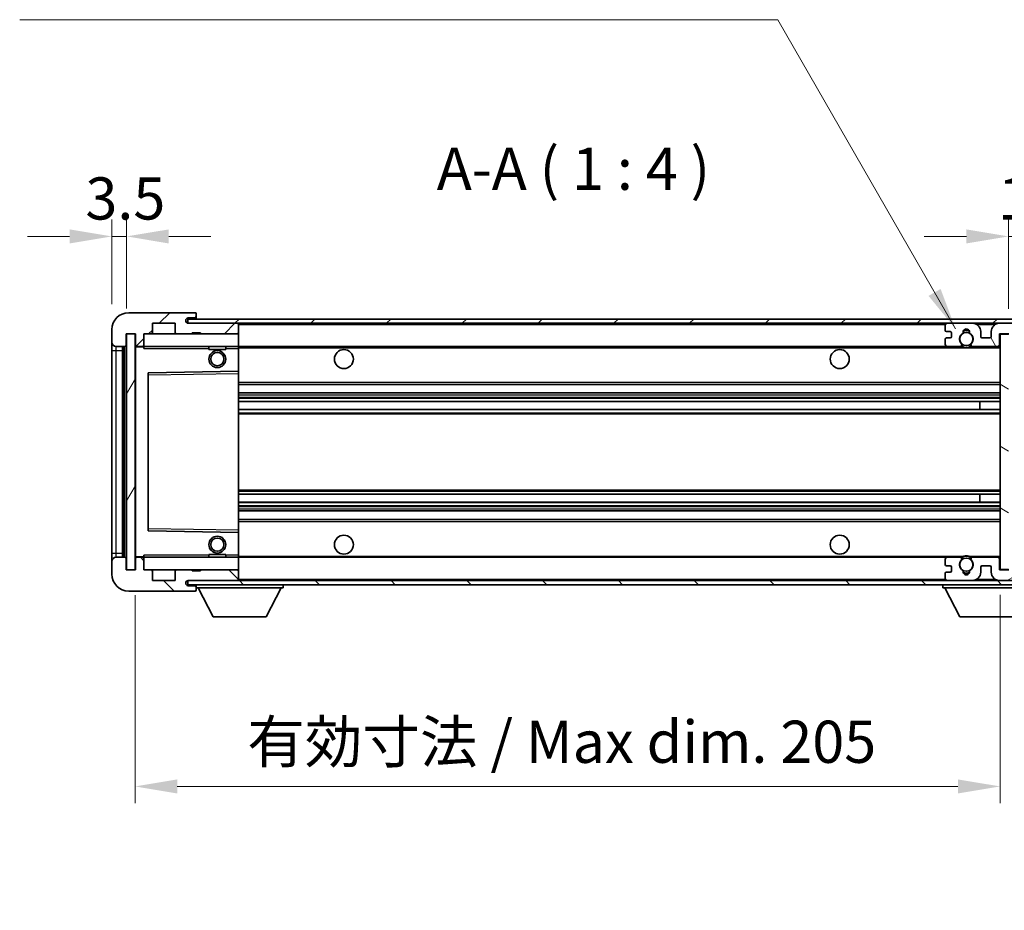
# Model space of a CAD drawing. Units: millimetres. Extents: x 12 to 9075, y 14 to 1138.
# Drawn here: x 2031 to 2265, y 717 to 928 of the extents above; entities that cross this region are included whole.
import ezdxf

# ---------------------------------------------------------------- set-up
doc = ezdxf.new("R2010")
doc.units = ezdxf.units.MM
for name, color, linetype, lineweight in [('Dimension (ISO)', 7, 'Continuous', 18), ('Dimension (ISO) @ 1', 7, 'Continuous', 18), ('Symbol (ISO)', 7, 'Continuous', 18), ('Symbol (ISO) @ 1', 7, 'Continuous', 18), ('Visible (ISO)', 7, 'Continuous', 35), ('Visible Narrow (ISO)', 7, 'Continuous', 25)]:
    doc.layers.add(name, color=color, linetype=linetype, lineweight=lineweight)
doc.layers.add('Hatch (ISO)', color=1, linetype='Continuous', lineweight=18, true_color=0xff0000)
doc.styles.add('Note Text (TK)', font='MS PGothic.ttf')
doc.dimstyles.new('Default - Method 1b (TK)', dxfattribs={"dimscale": 3, "dimtxt": 2.5, "dimasz": 2.5, "dimexe": 1, "dimexo": 1.5, "dimgap": 1, "dimtad": 1, "dimtoh": 1, "dimrnd": 1e-08, "dimdsep": 46, "dimtxsty": 'Note Text (TK)', "dimcen": 0.09, "dimdle": 5, "dimclrd": 100, "dimclre": 100, "dimclrt": 7, "dimadec": 1, "dimazin": 1, "dimtfac": 1, "dimtmove": 0, "dimatfit": 3, "dimfxl": 0, "dimtolj": 1, "dimlwd": -1, "dimlwe": -1, "dimarcsym": 0})
doc.dimstyles.new('Default - Method 1b (TK)$7', dxfattribs={"dimscale": 3, "dimtxt": 2.5, "dimasz": 2.5, "dimexe": 1, "dimexo": 1.5, "dimgap": 1, "dimtad": 1, "dimtoh": 1, "dimrnd": 1e-08, "dimdsep": 46, "dimtxsty": 'Note Text (TK)', "dimcen": 0.09, "dimdle": 5, "dimclrd": 256, "dimclre": 100, "dimclrt": 7, "dimadec": 1, "dimazin": 1, "dimtfac": 1, "dimtmove": 0, "dimatfit": 3, "dimfxl": 0, "dimtolj": 1, "dimlwd": -1, "dimlwe": -1, "dimarcsym": 0})
pattern_1 = [(45, (1136.53, -18.022), (-8.98026, 8.98026), [])]
pattern_2 = [(135.0002, (1136.53, -18.022), (-8.98022, -8.98029), [])]

# ---------------------------------------------------------------- blocks, each defined once
blk = doc.blocks.new('*D87')
at = {"layer": 'Defpoints', "color": 0, "transparency": 16777216}
for p in [(2058.82, 797.59), (2263.82, 797.69), (2263.82, 746.27)]:
    blk.add_point(p, dxfattribs=at)
at = {"layer": 'Dimension (ISO)', "color": 100, "transparency": 16777216}
for p, q in [((2058.82, 791.59), (2058.82, 742.27)), ((2263.82, 791.69), (2263.82, 742.27)), ((2068.82, 746.27), (2253.82, 746.27))]:
    blk.add_line(p, q, dxfattribs=at)
for points in [[(2068.82, 747.93), (2068.82, 744.6), (2058.82, 746.27)], [(2253.82, 747.93), (2253.82, 744.6), (2263.82, 746.27)]]:
    blk.add_solid(points, dxfattribs=at)
at = {"layer": 'Dimension (ISO)', "color": 7, "transparency": 16777216, "insert": (2085.41, 756.86), "char_height": 10, "attachment_point": 4, "style": 'Note Text (TK)'}
blk.add_mtext('\\A1;\\fＭＳ Ｐゴシック|b0|i0;\\H10.0000;有効寸法 / Max dim. 205', dxfattribs=at)
blk = doc.blocks.new('*D88')
at = {"layer": 'Defpoints', "color": 0, "transparency": 16777216}
for p in [(2265.82, 876.68), (2283.32, 856.68), (2265.82, 853.49)]:
    blk.add_point(p, dxfattribs=at)
at = {"layer": 'Dimension (ISO)', "color": 100, "transparency": 16777216}
for p, q in [((2265.82, 859.49), (2265.82, 880.68)), ((2283.32, 862.68), (2283.32, 880.68)), ((2255.82, 876.68), (2245.82, 876.68)), ((2283.32, 876.68), (2265.82, 876.68)), ((2293.32, 876.68), (2303.32, 876.68))]:
    blk.add_line(p, q, dxfattribs=at)
for points in [[(2255.82, 878.34), (2255.82, 875.01), (2265.82, 876.68)], [(2293.32, 878.34), (2293.32, 875.01), (2283.32, 876.68)]]:
    blk.add_solid(points, dxfattribs=at)
at = {"layer": 'Dimension (ISO)', "color": 7, "transparency": 16777216, "insert": (2263.32, 885.68), "char_height": 10, "attachment_point": 4, "style": 'Note Text (TK)'}
blk.add_mtext('\\A1;17.5', dxfattribs=at)
blk = doc.blocks.new('*D89')
at = {"layer": 'Defpoints', "color": 0, "transparency": 16777216}
for p in [(2053.32, 876.68), (2053.32, 854.59), (2056.82, 853.59)]:
    blk.add_point(p, dxfattribs=at)
at = {"layer": 'Dimension (ISO)', "color": 100, "transparency": 16777216}
for p, q in [((2053.32, 860.59), (2053.32, 880.68)), ((2056.82, 859.59), (2056.82, 880.68)), ((2043.32, 876.68), (2033.32, 876.68)), ((2056.82, 876.68), (2053.32, 876.68)), ((2066.82, 876.68), (2076.82, 876.68))]:
    blk.add_line(p, q, dxfattribs=at)
for points in [[(2043.32, 878.34), (2043.32, 875.01), (2053.32, 876.68)], [(2066.82, 878.34), (2066.82, 875.01), (2056.82, 876.68)]]:
    blk.add_solid(points, dxfattribs=at)
at = {"layer": 'Dimension (ISO)', "color": 7, "transparency": 16777216, "insert": (2047.06, 885.68), "char_height": 10, "attachment_point": 4, "style": 'Note Text (TK)'}
blk.add_mtext('\\A1;3.5', dxfattribs=at)

msp = doc.modelspace()

# ---------------------------------------------------------------- hatches: boundary and pattern name
at = {"layer": 'Hatch (ISO)'}
h = msp.add_hatch(dxfattribs=at)
h.set_pattern_fill('ANSI31', color=256, scale=101.6, style=0)
h.set_pattern_definition(pattern_1)
edge = h.paths.add_edge_path()
edge.add_ellipse((2060.6187, 850.8944), major_axis=(0, -0.3), ratio=1, start_angle=0, end_angle=90)
edge.add_line((2060.9187, 850.8944), (2060.9187, 853.5944))
edge.add_line((2060.9187, 853.5944), (2062.6187, 853.5944))
edge.add_ellipse((2062.6187, 853.8944), major_axis=(0, -0.3), ratio=1, start_angle=0, end_angle=90)
edge.add_line((2062.9187, 853.8944), (2062.9187, 856.0944))
edge.add_line((2062.9187, 856.0944), (2068.3187, 856.0944))
edge.add_line((2068.3187, 856.0944), (2068.3187, 853.8944))
edge.add_ellipse((2068.6187, 853.8944), major_axis=(-0.3, 0), ratio=1, start_angle=0, end_angle=90)
edge.add_line((2068.6187, 853.5944), (2072.3187, 853.5944))
edge.add_line((2072.3187, 853.5944), (2072.3187, 853.7944))
edge.add_line((2072.3187, 853.7944), (2074.3187, 853.7944))
edge.add_line((2074.3187, 853.7944), (2074.3187, 853.5944))
edge.add_line((2074.3187, 853.5944), (2083.0187, 853.5944))
edge.add_ellipse((2083.0187, 853.8944), major_axis=(0, -0.3), ratio=1, start_angle=0, end_angle=90)
edge.add_line((2083.3187, 853.8944), (2083.3187, 855.7944))
edge.add_ellipse((2083.0187, 855.7944), major_axis=(0.3, 0), ratio=1, start_angle=0, end_angle=90)
edge.add_line((2083.0187, 856.0944), (2071.4437, 856.0944))
edge.add_ellipse((2071.4437, 856.7194), major_axis=(0, -0.625), ratio=1, start_angle=348.463041, end_angle=360, ccw=False)
edge.add_ellipse((2071.4437, 856.7194), major_axis=(-0.125, -0.6124), ratio=1, start_angle=191.536959, end_angle=360, ccw=False)
edge.add_line((2071.4437, 857.3444), (2072.8187, 857.3444))
edge.add_ellipse((2072.8187, 857.8444), major_axis=(0, -0.5), ratio=1, start_angle=0, end_angle=90)
edge.add_line((2073.3187, 857.8444), (2073.3187, 858.2944))
edge.add_ellipse((2073.0187, 858.2944), major_axis=(0.3, 0), ratio=1, start_angle=0, end_angle=90)
edge.add_line((2073.0187, 858.5944), (2057.3187, 858.5944))
edge.add_ellipse((2057.3187, 854.5944), major_axis=(0, 4), ratio=1, start_angle=0, end_angle=90)
edge.add_line((2053.3187, 854.5944), (2053.3187, 851.5944))
edge.add_ellipse((2054.3187, 851.5944), major_axis=(-1, 0), ratio=1, start_angle=0, end_angle=90)
edge.add_line((2054.3187, 850.5944), (2056.4187, 850.5944))
edge.add_ellipse((2056.4187, 850.8944), major_axis=(0, -0.3), ratio=1, start_angle=0, end_angle=90)
edge.add_line((2056.7187, 850.8944), (2056.7187, 853.5944))
edge.add_line((2056.7187, 853.5944), (2056.8187, 853.5944))
edge.add_line((2056.8187, 853.5944), (2058.8187, 853.5944))
edge.add_line((2058.8187, 853.5944), (2058.9187, 853.5944))
edge.add_line((2058.9187, 853.5944), (2058.9187, 850.8944))
edge.add_ellipse((2059.2187, 850.8944), major_axis=(-0.3, 0), ratio=1, start_angle=0, end_angle=90)
edge.add_line((2059.2187, 850.5944), (2060.6187, 850.5944))
h = msp.add_hatch(dxfattribs=at)
h.set_pattern_fill('ANSI31', color=256, scale=101.6, style=0)
h.set_pattern_definition(pattern_1)
edge = h.paths.add_edge_path()
edge.add_line((2270.8187, 851.3444), (2265.8187, 851.3444))
edge.add_line((2265.8187, 851.3444), (2265.8187, 850.3444))
edge.add_line((2265.8187, 850.3444), (2270.8187, 850.3444))
edge.add_ellipse((2270.8187, 851.8444), major_axis=(0, -1.5), ratio=1, start_angle=0, end_angle=90)
edge.add_line((2272.3187, 851.8444), (2272.3187, 855.5944))
edge.add_ellipse((2270.8187, 855.5944), major_axis=(1.5, 0), ratio=1, start_angle=0, end_angle=90)
edge.add_line((2270.8187, 857.0944), (2071.3187, 857.0944))
edge.add_line((2071.3187, 857.0944), (2071.3187, 856.107))
edge.add_line((2071.3187, 856.107), (2071.3187, 856.0944))
edge.add_line((2071.3187, 856.0944), (2071.4437, 856.0944))
edge.add_line((2071.4437, 856.0944), (2083.0187, 856.0944))
edge.add_line((2083.0187, 856.0944), (2251.3187, 856.0944))
edge.add_line((2251.3187, 856.0944), (2257.2187, 856.0944))
edge.add_line((2257.2187, 856.0944), (2263.7187, 856.0944))
edge.add_line((2263.7187, 856.0944), (2270.3187, 856.0944))
edge.add_line((2270.3187, 856.0944), (2270.8187, 856.0944))
edge.add_ellipse((2270.8187, 855.5944), major_axis=(0, 0.5), ratio=1, start_angle=270, end_angle=360, ccw=False)
edge.add_line((2271.3187, 855.5944), (2271.3187, 851.8444))
edge.add_ellipse((2270.8187, 851.8444), major_axis=(0.5, 0), ratio=1, start_angle=270, end_angle=360, ccw=False)
h = msp.add_hatch(dxfattribs=at)
h.set_pattern_fill('ANSI31', color=256, scale=101.6, angle=75.000175, style=0)
h.set_pattern_definition([(120.0002, (1136.53, -18.022), (-10.9985, -6.35003), [])])
edge = h.paths.add_edge_path()
edge.add_ellipse((2251.3187, 855.5944), major_axis=(0, 0.5), ratio=1, start_angle=0, end_angle=90)
edge.add_line((2250.8187, 855.5944), (2250.8187, 854.3944))
edge.add_ellipse((2251.1187, 854.3944), major_axis=(-0.3, 0), ratio=1, start_angle=0, end_angle=90)
edge.add_line((2251.1187, 854.0944), (2252.0187, 854.0944))
edge.add_ellipse((2252.0187, 853.7944), major_axis=(0, 0.3), ratio=1, start_angle=270, end_angle=360, ccw=False)
edge.add_line((2252.3187, 853.7944), (2252.3187, 852.8944))
edge.add_ellipse((2252.0187, 852.8944), major_axis=(0.3, 0), ratio=1, start_angle=270, end_angle=360, ccw=False)
edge.add_line((2252.0187, 852.5944), (2251.1187, 852.5944))
edge.add_ellipse((2251.1187, 852.2944), major_axis=(0, 0.3), ratio=1, start_angle=0, end_angle=90)
edge.add_line((2250.8187, 852.2944), (2250.8187, 851.0944))
edge.add_ellipse((2251.3187, 851.0944), major_axis=(-0.5, 0), ratio=1, start_angle=0, end_angle=90)
edge.add_line((2251.3187, 850.5944), (2254.343, 850.5944))
edge.add_ellipse((2254.343, 850.9944), major_axis=(0, -0.4), ratio=1, start_angle=0, end_angle=132.45415)
edge.add_ellipse((2255.8187, 852.3444), major_axis=(-1.1805, -1.08), ratio=1, start_angle=261.020412, end_angle=360, ccw=False)
edge.add_ellipse((2254.7707, 853.9292), major_axis=(0.1655, -0.2502), ratio=1, start_angle=0, end_angle=60.082872)
edge.add_ellipse((2255.8187, 853.9944), major_axis=(-0.7486, -0.0465), ratio=1, start_angle=172.885131, end_angle=360, ccw=False)
edge.add_ellipse((2256.8667, 853.9292), major_axis=(-0.2994, 0.0186), ratio=1, start_angle=0, end_angle=60.082872)
edge.add_ellipse((2255.8187, 852.3444), major_axis=(0.8825, 1.3346), ratio=1, start_angle=261.020412, end_angle=360, ccw=False)
edge.add_ellipse((2257.2943, 850.9944), major_axis=(-0.2951, 0.27), ratio=1, start_angle=0, end_angle=132.45415)
edge.add_line((2257.2943, 850.5944), (2263.3187, 850.5944))
edge.add_ellipse((2263.3187, 850.9944), major_axis=(0, -0.4), ratio=1, start_angle=0, end_angle=90)
edge.add_line((2263.7187, 850.9944), (2263.7187, 853.5944))
edge.add_line((2263.7187, 853.5944), (2265.9187, 853.5944))
edge.add_line((2265.9187, 853.5944), (2265.9187, 851.9944))
edge.add_ellipse((2266.3187, 851.9944), major_axis=(-0.4, 0), ratio=1, start_angle=0, end_angle=90)
edge.add_line((2266.3187, 851.5944), (2270.3187, 851.5944))
edge.add_ellipse((2270.3187, 852.0944), major_axis=(0, -0.5), ratio=1, start_angle=0, end_angle=90)
edge.add_line((2270.8187, 852.0944), (2270.8187, 852.7944))
edge.add_ellipse((2270.5187, 852.7944), major_axis=(0.3, 0), ratio=1, start_angle=0, end_angle=90)
edge.add_line((2270.5187, 853.0944), (2269.1187, 853.0944))
edge.add_ellipse((2269.1187, 853.3944), major_axis=(0, -0.3), ratio=1, start_angle=270, end_angle=360, ccw=False)
edge.add_line((2268.8187, 853.3944), (2268.8187, 854.2944))
edge.add_ellipse((2269.1187, 854.2944), major_axis=(-0.3, 0), ratio=1, start_angle=270, end_angle=360, ccw=False)
edge.add_line((2269.1187, 854.5944), (2270.5187, 854.5944))
edge.add_ellipse((2270.5187, 854.8944), major_axis=(0, -0.3), ratio=1, start_angle=0, end_angle=90)
edge.add_line((2270.8187, 854.8944), (2270.8187, 855.5944))
edge.add_ellipse((2270.3187, 855.5944), major_axis=(0.5, 0), ratio=1, start_angle=0, end_angle=90)
edge.add_line((2270.3187, 856.0944), (2263.7187, 856.0944))
edge.add_ellipse((2263.7187, 854.0944), major_axis=(0, 2), ratio=1, start_angle=0, end_angle=90)
edge.add_line((2261.7187, 854.0944), (2261.7187, 852.8944))
edge.add_ellipse((2261.4187, 852.8944), major_axis=(0.3, 0), ratio=1, start_angle=270, end_angle=360, ccw=False)
edge.add_line((2261.4187, 852.5944), (2259.5187, 852.5944))
edge.add_ellipse((2259.5187, 852.8944), major_axis=(0, -0.3), ratio=1, start_angle=270, end_angle=360, ccw=False)
edge.add_line((2259.2187, 852.8944), (2259.2187, 854.0944))
edge.add_ellipse((2257.2187, 854.0944), major_axis=(2, 0), ratio=1, start_angle=0, end_angle=90)
edge.add_line((2257.2187, 856.0944), (2251.3187, 856.0944))
h = msp.add_hatch(dxfattribs=at)
h.set_pattern_fill('ANSI31', color=256, scale=101.6, angle=14.999978, style=0)
h.set_pattern_definition([(60, (1136.53, -18.022), (-10.99852, 6.35), [])])
h.paths.add_polyline_path([(2058.8187, 853.5944), (2056.8187, 853.5944), (2056.8187, 797.5944), (2058.8187, 797.5944)])
h = msp.add_hatch(dxfattribs=at)
h.set_pattern_fill('ANSI31', color=256, scale=101.6, angle=105.000246, style=0)
h.set_pattern_definition([(150.0002, (1136.53, -18.022), (-6.34995, -10.99855), [])])
h.paths.add_polyline_path([(2265.8187, 853.4944), (2263.8187, 853.4944), (2263.8187, 797.6944), (2265.8187, 797.6944), (2265.8187, 799.8444), (2265.8187, 800.8444), (2265.8187, 850.3444), (2265.8187, 851.3444)])
h = msp.add_hatch(dxfattribs=at)
h.set_pattern_fill('ANSI31', color=256, scale=101.6, angle=90.00021, style=0)
h.set_pattern_definition(pattern_2)
edge = h.paths.add_edge_path()
edge.add_ellipse((2060.6187, 800.2944), major_axis=(0.3, 0), ratio=1, start_angle=0, end_angle=90)
edge.add_line((2060.6187, 800.5944), (2059.2187, 800.5944))
edge.add_ellipse((2059.2187, 800.2944), major_axis=(0, 0.3), ratio=1, start_angle=0, end_angle=90)
edge.add_line((2058.9187, 800.2944), (2058.9187, 797.5944))
edge.add_line((2058.9187, 797.5944), (2058.8187, 797.5944))
edge.add_line((2058.8187, 797.5944), (2056.8187, 797.5944))
edge.add_line((2056.8187, 797.5944), (2056.7187, 797.5944))
edge.add_line((2056.7187, 797.5944), (2056.7187, 800.2944))
edge.add_ellipse((2056.4187, 800.2944), major_axis=(0.3, 0), ratio=1, start_angle=0, end_angle=90)
edge.add_line((2056.4187, 800.5944), (2054.3187, 800.5944))
edge.add_ellipse((2054.3187, 799.5944), major_axis=(0, 1), ratio=1, start_angle=0, end_angle=90)
edge.add_line((2053.3187, 799.5944), (2053.3187, 796.5944))
edge.add_ellipse((2057.3187, 796.5944), major_axis=(-4, 0), ratio=1, start_angle=0, end_angle=90)
edge.add_line((2057.3187, 792.5944), (2073.0187, 792.5944))
edge.add_ellipse((2073.0187, 792.8944), major_axis=(0, -0.3), ratio=1, start_angle=0, end_angle=90)
edge.add_line((2073.3187, 792.8944), (2073.3187, 793.3444))
edge.add_ellipse((2072.8187, 793.3444), major_axis=(0.5, 0), ratio=1, start_angle=0, end_angle=90)
edge.add_line((2072.8187, 793.8444), (2071.4437, 793.8444))
edge.add_ellipse((2071.4437, 794.4694), major_axis=(0, -0.625), ratio=1, start_angle=191.536959, end_angle=360, ccw=False)
edge.add_ellipse((2071.4437, 794.4694), major_axis=(-0.125, 0.6124), ratio=1, start_angle=348.463041, end_angle=360, ccw=False)
edge.add_line((2071.4437, 795.0944), (2083.0187, 795.0944))
edge.add_ellipse((2083.0187, 795.3944), major_axis=(0, -0.3), ratio=1, start_angle=0, end_angle=90)
edge.add_line((2083.3187, 795.3944), (2083.3187, 797.2944))
edge.add_ellipse((2083.0187, 797.2944), major_axis=(0.3, 0), ratio=1, start_angle=0, end_angle=90)
edge.add_line((2083.0187, 797.5944), (2074.3187, 797.5944))
edge.add_line((2074.3187, 797.5944), (2074.3187, 797.3944))
edge.add_line((2074.3187, 797.3944), (2072.3187, 797.3944))
edge.add_line((2072.3187, 797.3944), (2072.3187, 797.5944))
edge.add_line((2072.3187, 797.5944), (2068.6187, 797.5944))
edge.add_ellipse((2068.6187, 797.2944), major_axis=(0, 0.3), ratio=1, start_angle=0, end_angle=90)
edge.add_line((2068.3187, 797.2944), (2068.3187, 795.0944))
edge.add_line((2068.3187, 795.0944), (2062.9187, 795.0944))
edge.add_line((2062.9187, 795.0944), (2062.9187, 797.2944))
edge.add_ellipse((2062.6187, 797.2944), major_axis=(0.3, 0), ratio=1, start_angle=0, end_angle=90)
edge.add_line((2062.6187, 797.5944), (2060.9187, 797.5944))
edge.add_line((2060.9187, 797.5944), (2060.9187, 800.2944))
h = msp.add_hatch(dxfattribs=at)
h.set_pattern_fill('ANSI31', color=256, scale=101.6, angle=90.00021, style=0)
h.set_pattern_definition(pattern_2)
edge = h.paths.add_edge_path()
edge.add_line((2265.8187, 799.8444), (2270.8187, 799.8444))
edge.add_ellipse((2270.8187, 799.3444), major_axis=(0, 0.5), ratio=1, start_angle=270, end_angle=360, ccw=False)
edge.add_line((2271.3187, 799.3444), (2271.3187, 795.5944))
edge.add_ellipse((2270.8187, 795.5944), major_axis=(0.5, 0), ratio=1, start_angle=270, end_angle=360, ccw=False)
edge.add_line((2270.8187, 795.0944), (2270.3187, 795.0944))
edge.add_line((2270.3187, 795.0944), (2263.7187, 795.0944))
edge.add_line((2263.7187, 795.0944), (2257.2187, 795.0944))
edge.add_line((2257.2187, 795.0944), (2251.3187, 795.0944))
edge.add_line((2251.3187, 795.0944), (2083.0187, 795.0944))
edge.add_line((2083.0187, 795.0944), (2071.4437, 795.0944))
edge.add_line((2071.4437, 795.0944), (2071.3187, 795.0944))
edge.add_line((2071.3187, 795.0944), (2071.3187, 795.0818))
edge.add_line((2071.3187, 795.0818), (2071.3187, 794.0944))
edge.add_line((2071.3187, 794.0944), (2270.8187, 794.0944))
edge.add_ellipse((2270.8187, 795.5944), major_axis=(0, -1.5), ratio=1, start_angle=0, end_angle=90)
edge.add_line((2272.3187, 795.5944), (2272.3187, 799.3444))
edge.add_ellipse((2270.8187, 799.3444), major_axis=(1.5, 0), ratio=1, start_angle=0, end_angle=90)
edge.add_line((2270.8187, 800.8444), (2265.8187, 800.8444))
edge.add_line((2265.8187, 800.8444), (2265.8187, 799.8444))
h = msp.add_hatch(dxfattribs=at)
h.set_pattern_fill('ANSI31', color=256, scale=101.6, angle=-14.999978, style=0)
h.set_pattern_definition([(30, (1136.53, -18.022), (-6.35, 10.99852), [])])
edge = h.paths.add_edge_path()
edge.add_ellipse((2251.3187, 795.5944), major_axis=(-0.5, 0), ratio=1, start_angle=0, end_angle=90)
edge.add_line((2251.3187, 795.0944), (2257.2187, 795.0944))
edge.add_ellipse((2257.2187, 797.0944), major_axis=(0, -2), ratio=1, start_angle=0, end_angle=90)
edge.add_line((2259.2187, 797.0944), (2259.2187, 798.2944))
edge.add_ellipse((2259.5187, 798.2944), major_axis=(-0.3, 0), ratio=1, start_angle=270, end_angle=360, ccw=False)
edge.add_line((2259.5187, 798.5944), (2261.4187, 798.5944))
edge.add_ellipse((2261.4187, 798.2944), major_axis=(0, 0.3), ratio=1, start_angle=270, end_angle=360, ccw=False)
edge.add_line((2261.7187, 798.2944), (2261.7187, 797.0944))
edge.add_ellipse((2263.7187, 797.0944), major_axis=(-2, 0), ratio=1, start_angle=0, end_angle=90)
edge.add_line((2263.7187, 795.0944), (2270.3187, 795.0944))
edge.add_ellipse((2270.3187, 795.5944), major_axis=(0, -0.5), ratio=1, start_angle=0, end_angle=90)
edge.add_line((2270.8187, 795.5944), (2270.8187, 796.2944))
edge.add_ellipse((2270.5187, 796.2944), major_axis=(0.3, 0), ratio=1, start_angle=0, end_angle=90)
edge.add_line((2270.5187, 796.5944), (2269.1187, 796.5944))
edge.add_ellipse((2269.1187, 796.8944), major_axis=(0, -0.3), ratio=1, start_angle=270, end_angle=360, ccw=False)
edge.add_line((2268.8187, 796.8944), (2268.8187, 797.7944))
edge.add_ellipse((2269.1187, 797.7944), major_axis=(-0.3, 0), ratio=1, start_angle=270, end_angle=360, ccw=False)
edge.add_line((2269.1187, 798.0944), (2270.5187, 798.0944))
edge.add_ellipse((2270.5187, 798.3944), major_axis=(0, -0.3), ratio=1, start_angle=0, end_angle=90)
edge.add_line((2270.8187, 798.3944), (2270.8187, 799.0944))
edge.add_ellipse((2270.3187, 799.0944), major_axis=(0.5, 0), ratio=1, start_angle=0, end_angle=90)
edge.add_line((2270.3187, 799.5944), (2266.3187, 799.5944))
edge.add_ellipse((2266.3187, 799.1944), major_axis=(0, 0.4), ratio=1, start_angle=0, end_angle=90)
edge.add_line((2265.9187, 799.1944), (2265.9187, 797.5944))
edge.add_line((2265.9187, 797.5944), (2263.7187, 797.5944))
edge.add_line((2263.7187, 797.5944), (2263.7187, 800.1944))
edge.add_ellipse((2263.3187, 800.1944), major_axis=(0.4, 0), ratio=1, start_angle=0, end_angle=90)
edge.add_line((2263.3187, 800.5944), (2257.2943, 800.5944))
edge.add_ellipse((2257.2943, 800.1944), major_axis=(0, 0.4), ratio=1, start_angle=0, end_angle=132.45415)
edge.add_ellipse((2255.8187, 798.8444), major_axis=(1.1805, 1.08), ratio=1, start_angle=261.020412, end_angle=360, ccw=False)
edge.add_ellipse((2256.8667, 797.2595), major_axis=(-0.1655, 0.2502), ratio=1, start_angle=0, end_angle=60.082872)
edge.add_ellipse((2255.8187, 797.1944), major_axis=(0.7486, 0.0465), ratio=1, start_angle=172.885131, end_angle=360, ccw=False)
edge.add_ellipse((2254.7707, 797.2595), major_axis=(0.2994, -0.0186), ratio=1, start_angle=0, end_angle=60.082872)
edge.add_ellipse((2255.8187, 798.8444), major_axis=(-0.8825, -1.3346), ratio=1, start_angle=261.020412, end_angle=360, ccw=False)
edge.add_ellipse((2254.343, 800.1944), major_axis=(0.2951, -0.27), ratio=1, start_angle=0, end_angle=132.45415)
edge.add_line((2254.343, 800.5944), (2251.3187, 800.5944))
edge.add_ellipse((2251.3187, 800.0944), major_axis=(0, 0.5), ratio=1, start_angle=0, end_angle=90)
edge.add_line((2250.8187, 800.0944), (2250.8187, 798.8944))
edge.add_ellipse((2251.1187, 798.8944), major_axis=(-0.3, 0), ratio=1, start_angle=0, end_angle=90)
edge.add_line((2251.1187, 798.5944), (2252.0187, 798.5944))
edge.add_ellipse((2252.0187, 798.2944), major_axis=(0, 0.3), ratio=1, start_angle=270, end_angle=360, ccw=False)
edge.add_line((2252.3187, 798.2944), (2252.3187, 797.3944))
edge.add_ellipse((2252.0187, 797.3944), major_axis=(0.3, 0), ratio=1, start_angle=270, end_angle=360, ccw=False)
edge.add_line((2252.0187, 797.0944), (2251.1187, 797.0944))
edge.add_ellipse((2251.1187, 796.7944), major_axis=(0, 0.3), ratio=1, start_angle=0, end_angle=90)
edge.add_line((2250.8187, 796.7944), (2250.8187, 795.5944))

# ---------------------------------------------------------------- linework, layer by layer
at = {"layer": 'Visible (ISO)'}
for p, q in [((2073.0187, 858.5944), (2057.3187, 858.5944)), ((2270.8187, 857.0944), (2071.3187, 857.0944)), ((2071.3187, 857.0944), (2071.3187, 856.0944)), ((2071.4437, 857.3444), (2072.8187, 857.3444)), ((2072.8187, 857.3444), (2073.3187, 857.3444)), ((2073.0187, 858.5944), (2073.0687, 858.5944)), ((2073.3187, 858.3444), (2073.3187, 858.2944)), ((2073.3187, 857.8444), (2073.3187, 858.2944)), ((2073.3187, 857.3444), (2073.3187, 857.8444)), ((2073.3187, 857.3444), (2073.3187, 857.0944)), ((2053.3187, 854.5944), (2053.3187, 851.5944)), ((2062.9187, 853.8944), (2062.9187, 856.0944)), ((2062.9187, 856.0944), (2068.3187, 856.0944)), ((2068.3187, 856.0944), (2068.3187, 853.8944)), ((2071.3187, 856.0944), (2270.8187, 856.0944)), ((2083.0187, 856.0944), (2071.4437, 856.0944)), ((2083.3187, 856.0944), (2083.3187, 855.7944)), ((2083.3187, 853.8944), (2083.3187, 855.7944)), ((2250.8187, 855.5944), (2250.8187, 854.3944)), ((2251.1187, 854.0944), (2252.0187, 854.0944)), ((2257.2187, 856.0944), (2251.3187, 856.0944)), ((2259.2187, 852.8944), (2259.2187, 854.0944)), ((2261.7187, 854.0944), (2261.7187, 852.8944)), ((2270.3187, 856.0944), (2263.7187, 856.0944)), ((2056.7187, 850.8944), (2056.7187, 853.5944)), ((2056.7187, 853.5944), (2058.9187, 853.5944)), ((2058.8187, 853.5944), (2056.8187, 853.5944)), ((2056.8187, 853.5944), (2056.8187, 797.5944)), ((2058.8187, 797.5944), (2058.8187, 853.5944)), ((2058.9187, 853.5944), (2058.9187, 850.8944)), ((2060.9187, 850.8944), (2060.9187, 853.5944)), ((2060.9187, 853.5944), (2062.6187, 853.5944)), ((2062.6187, 853.5944), (2068.6187, 853.5944)), ((2068.6187, 853.5944), (2072.3187, 853.5944)), ((2072.3187, 853.5944), (2072.3187, 853.7944)), ((2072.3187, 853.7944), (2074.3187, 853.7944)), ((2072.3187, 853.5944), (2074.3187, 853.5944)), ((2074.3187, 853.7944), (2074.3187, 853.5944)), ((2074.3187, 853.5944), (2083.0187, 853.5944)), ((2083.0187, 853.5944), (2083.3187, 853.5944)), ((2083.3187, 853.8944), (2083.3187, 853.5944)), ((2083.3187, 853.5944), (2083.3187, 850.5944)), ((2250.8187, 852.2944), (2250.8187, 851.0944)), ((2252.0187, 852.5944), (2251.1187, 852.5944)), ((2252.3187, 853.7944), (2252.3187, 852.8944)), ((2261.4187, 852.5944), (2259.5187, 852.5944)), ((2263.7187, 850.9944), (2263.7187, 853.5944)), ((2263.7187, 853.5944), (2265.9187, 853.5944)), ((2265.8187, 853.4944), (2263.8187, 853.4944)), ((2263.8187, 853.4944), (2263.8187, 797.6944)), ((2053.3187, 851.5944), (2053.3187, 849.5944)), ((2053.3187, 849.5944), (2053.3187, 801.5944)), ((2054.3187, 850.5944), (2056.4187, 850.5944)), ((2055.8187, 800.5944), (2055.8187, 850.5944)), ((2056.1187, 850.5944), (2056.1187, 800.5944)), ((2058.9187, 850.4944), (2058.9187, 800.6944)), ((2059.2187, 850.5944), (2059.0187, 850.5944)), ((2059.2187, 850.5944), (2060.6187, 850.5944)), ((2060.9187, 850.5944), (2060.6187, 850.5944)), ((2060.9187, 850.5944), (2060.9187, 850.8944)), ((2060.9187, 850.5944), (2060.9187, 850.0944)), ((2083.3187, 850.5944), (2060.9187, 850.5944)), ((2076.3187, 850.5944), (2076.3187, 849.8944)), ((2080.3187, 849.8944), (2076.3187, 849.8944)), ((2080.3187, 850.5944), (2080.3187, 849.8944)), ((2083.3187, 850.0944), (2083.3187, 850.5944)), ((2083.3187, 850.5944), (2251.3187, 850.5944)), ((2083.3187, 850.0944), (2083.3187, 844.6944)), ((2251.3187, 850.5944), (2254.343, 850.5944)), ((2254.343, 850.5944), (2254.6579, 850.5944)), ((2256.9795, 850.5944), (2257.2943, 850.5944)), ((2257.2943, 850.5944), (2263.3187, 850.5944)), ((2263.3187, 850.5944), (2263.8187, 850.5944)), ((2083.3187, 844.6944), (2062.017, 844.346)), ((2083.3187, 844.1943), (2083.3187, 844.6944)), ((2061.9187, 844.246), (2061.9187, 806.9428)), ((2083.3187, 844.1943), (2083.3187, 806.9945)), ((2083.3187, 841.5944), (2263.8187, 841.5944)), ((2083.3187, 839.5944), (2263.8187, 839.5944)), ((2083.3187, 837.5491), (2263.8187, 837.5491)), ((2083.3187, 835.6396), (2263.8187, 835.6396)), ((2259.0061, 835.6396), (2259.0061, 837.5491)), ((2259.0187, 835.6396), (2259.0187, 837.5491)), ((2083.3187, 815.5492), (2263.8187, 815.5492)), ((2259.0061, 813.6397), (2259.0061, 815.5492)), ((2259.0187, 813.6397), (2259.0187, 815.5492)), ((2083.3187, 813.6397), (2263.8187, 813.6397)), ((2083.3187, 811.5944), (2263.8187, 811.5944)), ((2083.3187, 809.5944), (2263.8187, 809.5944)), ((2062.017, 806.8428), (2083.3187, 806.4944)), ((2083.3187, 806.4944), (2083.3187, 806.9945)), ((2083.3187, 806.4944), (2083.3187, 801.0944)), ((2053.3187, 801.5944), (2053.3187, 799.5944)), ((2056.4187, 800.5944), (2054.3187, 800.5944)), ((2059.0187, 800.5944), (2059.2187, 800.5944)), ((2060.6187, 800.5944), (2059.2187, 800.5944)), ((2060.6187, 800.5944), (2060.9187, 800.5944)), ((2060.9187, 801.0944), (2060.9187, 800.5944)), ((2060.9187, 800.5944), (2083.3187, 800.5944)), ((2060.9187, 800.2944), (2060.9187, 800.5944)), ((2076.3187, 801.2944), (2080.3187, 801.2944)), ((2076.3187, 800.5944), (2076.3187, 801.2944)), ((2080.3187, 800.5944), (2080.3187, 801.2944)), ((2083.3187, 800.5944), (2083.3187, 801.0944)), ((2083.3187, 800.5944), (2083.3187, 797.5944)), ((2083.3187, 800.5944), (2251.3187, 800.5944)), ((2254.343, 800.5944), (2251.3187, 800.5944)), ((2254.343, 800.5944), (2254.6579, 800.5944)), ((2256.9795, 800.5944), (2257.2943, 800.5944)), ((2263.3187, 800.5944), (2257.2943, 800.5944)), ((2263.3187, 800.5944), (2263.8187, 800.5944)), ((2053.3187, 799.5944), (2053.3187, 796.5944)), ((2056.7187, 797.5944), (2056.7187, 800.2944)), ((2058.9187, 800.2944), (2058.9187, 797.5944)), ((2060.9187, 797.5944), (2060.9187, 800.2944)), ((2250.8187, 800.0944), (2250.8187, 798.8944)), ((2251.1187, 798.5944), (2252.0187, 798.5944)), ((2252.3187, 798.2944), (2252.3187, 797.3944)), ((2259.2187, 797.0944), (2259.2187, 798.2944)), ((2259.5187, 798.5944), (2261.4187, 798.5944)), ((2261.7187, 798.2944), (2261.7187, 797.0944)), ((2263.7187, 797.5944), (2263.7187, 800.1944)), ((2058.9187, 797.5944), (2056.7187, 797.5944)), ((2056.8187, 797.5944), (2058.8187, 797.5944)), ((2062.6187, 797.5944), (2060.9187, 797.5944)), ((2068.6187, 797.5944), (2062.6187, 797.5944)), ((2062.9187, 795.0944), (2062.9187, 797.2944)), ((2068.3187, 797.2944), (2068.3187, 795.0944)), ((2072.3187, 797.5944), (2068.6187, 797.5944)), ((2072.3187, 797.3944), (2072.3187, 797.5944)), ((2074.3187, 797.5944), (2072.3187, 797.5944)), ((2074.3187, 797.3944), (2072.3187, 797.3944)), ((2083.0187, 797.5944), (2074.3187, 797.5944)), ((2074.3187, 797.5944), (2074.3187, 797.3944)), ((2083.3187, 797.5944), (2083.0187, 797.5944)), ((2083.3187, 797.5944), (2083.3187, 797.2944)), ((2083.3187, 795.3944), (2083.3187, 797.2944)), ((2250.8187, 796.7944), (2250.8187, 795.5944)), ((2252.0187, 797.0944), (2251.1187, 797.0944)), ((2265.9187, 797.5944), (2263.7187, 797.5944)), ((2263.8187, 797.6944), (2265.8187, 797.6944)), ((2068.3187, 795.0944), (2062.9187, 795.0944)), ((2270.8187, 795.0944), (2071.3187, 795.0944)), ((2071.3187, 795.0944), (2071.3187, 794.0944)), ((2071.3187, 794.0944), (2270.8187, 794.0944)), ((2071.4437, 795.0944), (2083.0187, 795.0944)), ((2072.8187, 793.8444), (2071.4437, 793.8444)), ((2073.3187, 793.8444), (2072.8187, 793.8444)), ((2073.3187, 794.0944), (2073.3187, 793.3944)), ((2073.3187, 793.3444), (2073.3187, 793.3944)), ((2073.3187, 793.3944), (2093.9187, 793.3944)), ((2073.3187, 792.8944), (2073.3187, 793.3444)), ((2077.3687, 786.4944), (2073.8187, 793.3944)), ((2083.3187, 795.3944), (2083.3187, 795.0944)), ((2089.8687, 786.4944), (2093.4187, 793.3944)), ((2093.9187, 794.0944), (2093.9187, 793.3944)), ((2250.2187, 794.0944), (2250.2187, 793.3944)), ((2250.2187, 793.3944), (2270.8187, 793.3944)), ((2254.2687, 786.4944), (2250.7187, 793.3944)), ((2251.3187, 795.0944), (2257.2187, 795.0944)), ((2263.7187, 795.0944), (2270.3187, 795.0944)), ((2057.3187, 792.5944), (2073.0187, 792.5944)), ((2073.0687, 792.5944), (2073.0187, 792.5944)), ((2073.3187, 792.8944), (2073.3187, 792.8444)), ((2077.3687, 786.4944), (2089.8687, 786.4944)), ((2254.2687, 786.4944), (2266.7687, 786.4944))]:
    msp.add_line(p, q, dxfattribs=at)
for centre, radius in [((2255.8187, 852.3444), 1.5706), ((2078.3187, 847.5944), 2), ((2108.3187, 847.5944), 2.25), ((2225.8187, 847.5944), 2.25), ((2078.3187, 847.5944), 1.5706), ((2078.3187, 803.5944), 2), ((2078.3187, 803.5944), 1.5706), ((2108.3187, 803.5944), 2.25), ((2225.8187, 803.5944), 2.25), ((2255.8187, 798.8444), 1.5706)]:
    msp.add_circle(centre, radius, dxfattribs=at)
for centre, radius, start, end in [((2057.3187, 854.5944), 4, 90, 180), ((2071.4437, 856.7194), 0.625, 90, 270), ((2072.8187, 857.8444), 0.5, 270, 0), ((2073.0187, 858.2944), 0.3, 0, 90), ((2073.0687, 858.3444), 0.25, 0, 90), ((2083.0187, 855.7944), 0.3, 0, 90), ((2251.3187, 855.5944), 0.5, 90, 180), ((2251.1187, 854.3944), 0.3, 180, 270), ((2252.0187, 853.7944), 0.3, 0, 90), ((2255.8187, 853.9944), 0.75, 356.442565, 183.557435), ((2255.8187, 852.3444), 2, 68.960529, 111.039467), ((2255.8187, 852.3444), 2.1, 71.450997, 108.548994), ((2257.2187, 854.0944), 2, 0, 90), ((2263.7187, 854.0944), 2, 90, 180), ((2062.6187, 853.8944), 0.3, 270, 0), ((2068.6187, 853.8944), 0.3, 180, 270), ((2083.0187, 853.8944), 0.3, 270, 0), ((2251.1187, 852.2944), 0.3, 90, 180), ((2252.0187, 852.8944), 0.3, 270, 0), ((2255.8187, 852.3444), 1.6, 123.474563, 222.45415), ((2254.7707, 853.9292), 0.3, 303.474563, 3.557435), ((2256.8667, 853.9292), 0.3, 176.442565, 236.525437), ((2255.8187, 852.3444), 1.6, 317.54585, 56.525437), ((2259.5187, 852.8944), 0.3, 180, 270), ((2261.4187, 852.8944), 0.3, 270, 0), ((2054.3187, 851.5944), 1, 180, 270), ((2056.4187, 850.8944), 0.3, 270, 0), ((2059.2187, 850.8944), 0.3, 180, 270), ((2059.0187, 850.4944), 0.1, 90, 180), ((2060.6187, 850.8944), 0.3, 270, 0), ((2251.3187, 851.0944), 0.5, 180, 270), ((2254.343, 850.9944), 0.4, 270, 42.45415), ((2255.8187, 852.3444), 2.1, 233.298214, 236.44269), ((2255.8187, 852.3444), 2, 233.932493, 306.067507), ((2255.8187, 852.3444), 2.1, 257.472095, 282.527905), ((2257.2943, 850.9944), 0.4, 137.54585, 270), ((2255.8187, 852.3444), 2.1, 303.55731, 306.701786), ((2263.3187, 850.9944), 0.4, 270, 0), ((2062.0187, 844.246), 0.1, 90.936997, 180), ((2062.0187, 806.9428), 0.1, 180, 269.063003), ((2054.3187, 799.5944), 1, 90, 180), ((2056.4187, 800.2944), 0.3, 0, 90), ((2059.0187, 800.6944), 0.1, 180, 270), ((2059.2187, 800.2944), 0.3, 90, 180), ((2060.6187, 800.2944), 0.3, 0, 90), ((2251.3187, 800.0944), 0.5, 90, 180), ((2254.343, 800.1944), 0.4, 317.54585, 90), ((2255.8187, 798.8444), 2.1, 123.55731, 126.701795), ((2255.8187, 798.8444), 2, 53.932484, 126.067516), ((2255.8187, 798.8444), 2.1, 77.472095, 102.527905), ((2257.2943, 800.1944), 0.4, 90, 222.45415), ((2255.8187, 798.8444), 2.1, 53.298205, 56.44269), ((2263.3187, 800.1944), 0.4, 0, 90), ((2251.1187, 798.8944), 0.3, 180, 270), ((2252.0187, 798.2944), 0.3, 0, 90), ((2255.8187, 798.8444), 1.6, 137.54585, 236.525437), ((2255.8187, 798.8444), 1.6, 303.474563, 42.45415), ((2259.5187, 798.2944), 0.3, 90, 180), ((2261.4187, 798.2944), 0.3, 0, 90), ((2057.3187, 796.5944), 4, 180, 270), ((2062.6187, 797.2944), 0.3, 0, 90), ((2068.6187, 797.2944), 0.3, 90, 180), ((2083.0187, 797.2944), 0.3, 0, 90), ((2251.1187, 796.7944), 0.3, 90, 180), ((2252.0187, 797.3944), 0.3, 270, 0), ((2254.7707, 797.2595), 0.3, 356.442565, 56.525437), ((2255.8187, 797.1944), 0.75, 176.442565, 3.557435), ((2255.8187, 798.8444), 2, 248.960524, 291.039471), ((2255.8187, 798.8444), 2.1, 251.450994, 288.549006), ((2256.8667, 797.2595), 0.3, 123.474563, 183.557435), ((2257.2187, 797.0944), 2, 270, 0), ((2263.7187, 797.0944), 2, 180, 270), ((2071.4437, 794.4694), 0.625, 90, 270), ((2072.8187, 793.3444), 0.5, 0, 90), ((2083.0187, 795.3944), 0.3, 270, 0), ((2251.3187, 795.5944), 0.5, 180, 270), ((2073.0187, 792.8944), 0.3, 270, 0), ((2073.0687, 792.8444), 0.25, 270, 0)]:
    msp.add_arc(centre, radius, start, end, dxfattribs=at)
for points, knots in [([(2255.3632, 850.2944), (2255.2542, 850.3186), (2255.1486, 850.3515), (2254.9759, 850.4191), (2254.8866, 850.461), (2254.7886, 850.5141), (2254.7544, 850.5338), (2254.7098, 850.5609), (2254.6911, 850.5727), (2254.665, 850.5896), (2254.6579, 850.5944), (2254.6579, 850.5944)], [-0.0853709183, -0.0853709183, -0.0853709183, -0.0853709183, -0.0545116262, -0.0545116262, -0.0293355354, -0.0293355354, -0.0179856969, -0.0179856969, -0.0089928485, -0.0089928485, 0, 0, 0, 0]), ([(2256.9795, 850.5944), (2256.9795, 850.5944), (2256.9723, 850.5896), (2256.9463, 850.5727), (2256.9275, 850.5609), (2256.8829, 850.5338), (2256.8488, 850.5141), (2256.7507, 850.461), (2256.6614, 850.4191), (2256.4887, 850.3515), (2256.3832, 850.3186), (2256.2742, 850.2944)], [-0.2570614383, -0.2570614383, -0.2570614383, -0.2570614383, -0.2480685898, -0.2480685898, -0.2390757414, -0.2390757414, -0.2277259029, -0.2277259029, -0.2025498121, -0.2025498121, -0.17169052, -0.17169052, -0.17169052, -0.17169052]), ([(2254.6579, 800.5944), (2254.6579, 800.5944), (2254.665, 800.5992), (2254.6911, 800.616), (2254.7098, 800.6279), (2254.7544, 800.655), (2254.7886, 800.6747), (2254.8866, 800.7278), (2254.9759, 800.7697), (2255.1486, 800.8372), (2255.2542, 800.8702), (2255.3632, 800.8944)], [-0.2570614373, -0.2570614373, -0.2570614373, -0.2570614373, -0.2480685889, -0.2480685889, -0.2390757404, -0.2390757404, -0.227725902, -0.227725902, -0.2025498113, -0.2025498113, -0.1716905186, -0.1716905186, -0.1716905186, -0.1716905186]), ([(2256.2742, 800.8944), (2256.3832, 800.8702), (2256.4887, 800.8372), (2256.6614, 800.7697), (2256.7507, 800.7278), (2256.8488, 800.6747), (2256.8829, 800.655), (2256.9275, 800.6279), (2256.9463, 800.616), (2256.9723, 800.5992), (2256.9795, 800.5944), (2256.9795, 800.5944)], [-0.0853709187, -0.0853709187, -0.0853709187, -0.0853709187, -0.054511626, -0.054511626, -0.0293355353, -0.0293355353, -0.0179856968, -0.0179856968, -0.0089928484, -0.0089928484, 0, 0, 0, 0])]:
    msp.add_open_spline(points, degree=3, knots=knots, dxfattribs=at)
at = {"layer": 'Visible Narrow (ISO)'}
for p, q in [((2083.3187, 855.7944), (2250.8604, 855.7944)), ((2258.2722, 855.7944), (2262.6651, 855.7944)), ((2053.3187, 849.5944), (2054.3187, 849.5944)), ((2054.3187, 849.5944), (2054.3187, 850.5944)), ((2054.3187, 801.5944), (2054.3187, 849.5944)), ((2054.3187, 849.5944), (2055.8187, 849.5944)), ((2056.3687, 800.5944), (2056.3687, 850.5944)), ((2059.0187, 850.4944), (2058.9187, 850.4944)), ((2059.0187, 850.5944), (2059.0187, 850.4944)), ((2059.0187, 850.4944), (2060.9187, 850.4944)), ((2059.0187, 800.6944), (2059.0187, 850.4944)), ((2060.9187, 850.0944), (2076.3187, 850.0944)), ((2080.3187, 850.0944), (2083.3187, 850.0944)), ((2083.3187, 850.2944), (2255.3632, 850.2944)), ((2256.2742, 850.2944), (2263.8187, 850.2944)), ((2061.9187, 843.846), (2062.0187, 843.846)), ((2062.0187, 843.846), (2062.017, 844.346)), ((2062.0187, 843.846), (2083.3187, 844.1943)), ((2062.0187, 807.3428), (2062.0187, 843.846)), ((2083.3187, 842.0944), (2263.8187, 842.0944)), ((2083.3187, 839.0944), (2263.8187, 839.0944)), ((2083.3187, 838.5842), (2263.8187, 838.5842)), ((2083.3187, 838.3244), (2263.8187, 838.3244)), ((2083.3187, 837.5893), (2263.8187, 837.5893)), ((2083.3187, 835.6011), (2263.8187, 835.6011)), ((2083.3187, 834.8862), (2263.8187, 834.8862)), ((2083.3187, 834.6246), (2263.8187, 834.6246)), ((2083.3187, 816.5642), (2263.8187, 816.5642)), ((2083.3187, 816.3026), (2263.8187, 816.3026)), ((2083.3187, 815.5876), (2263.8187, 815.5876)), ((2083.3187, 813.5995), (2263.8187, 813.5995)), ((2083.3187, 812.8644), (2263.8187, 812.8644)), ((2083.3187, 812.6046), (2263.8187, 812.6046)), ((2083.3187, 812.0944), (2263.8187, 812.0944)), ((2061.9187, 807.3428), (2062.0187, 807.3428)), ((2062.017, 806.8428), (2062.0187, 807.3428)), ((2083.3187, 806.9945), (2062.0187, 807.3428)), ((2083.3187, 809.0944), (2263.8187, 809.0944)), ((2053.3187, 801.5944), (2054.3187, 801.5944)), ((2054.3187, 800.5944), (2054.3187, 801.5944)), ((2054.3187, 801.5944), (2055.8187, 801.5944)), ((2058.9187, 800.6944), (2059.0187, 800.6944)), ((2060.9187, 800.6944), (2059.0187, 800.6944)), ((2059.0187, 800.6944), (2059.0187, 800.5944)), ((2076.3187, 801.0944), (2060.9187, 801.0944)), ((2083.3187, 801.0944), (2080.3187, 801.0944)), ((2083.3187, 800.8944), (2255.3632, 800.8944)), ((2256.2742, 800.8944), (2263.8187, 800.8944)), ((2083.3187, 795.3944), (2250.8604, 795.3944)), ((2258.2722, 795.3944), (2262.6651, 795.3944))]:
    msp.add_line(p, q, dxfattribs=at)

# ---------------------------------------------------------------- texts
at = {"layer": 'Symbol (ISO)', "color": 7, "insert": (2130.3273, 884.5944), "char_height": 10, "attachment_point": 7, "style": 'Note Text (TK)'}
msp.add_mtext('A-A ( 1 : 4 )', dxfattribs=at)

# ---------------------------------------------------------------- dimensions: what is measured, and where the dimension line sits
at = {"layer": 'Dimension (ISO) @ 1', "color": 100, "true_color": 0x00ff3f}
dim = msp.add_linear_dim(base=(2053.3187, 876.675), p1=(2056.8187, 853.5944), p2=(2053.3187, 854.5944), angle=180, dimstyle='Default - Method 1b (TK)', override={"dimscale": 1, "dimtxt": 10, "dimasz": 10, "dimexe": 4, "dimexo": 6, "dimgap": 4, "dimtoh": 0, "dimdec": 2, "dimcen": 0.36, "dimtol": 0, "dimlim": 0, "dimtp": 0, "dimtm": 0, "dimtdec": 2, "dimtix": 0, "dimtofl": 1, "dimtmove": 0, "dimatfit": 1}, dxfattribs=at)
dim.commit()
dim.dimension.update_dxf_attribs({"geometry": '*D89', "text_midpoint": (2055.0687, 876.675), "dimtype": 128})
dim = msp.add_linear_dim(base=(2265.8187, 876.675), p1=(2283.3187, 856.675), p2=(2265.8187, 853.4944), dimstyle='Default - Method 1b (TK)', override={"dimscale": 1, "dimtxt": 10, "dimasz": 10, "dimexe": 4, "dimexo": 6, "dimgap": 4, "dimtoh": 0, "dimdec": 2, "dimcen": 0.36, "dimtol": 0, "dimlim": 0, "dimtp": 0, "dimtm": 0, "dimtdec": 2, "dimtix": 0, "dimtofl": 1, "dimtmove": 0, "dimatfit": 1}, dxfattribs=at)
dim.commit()
dim.dimension.update_dxf_attribs({"geometry": '*D88', "text_midpoint": (2274.5687, 876.675), "dimtype": 128})
dim = msp.add_linear_dim(base=(2263.8187, 746.2657), p1=(2058.8187, 797.5944), p2=(2263.8187, 797.6944), text='\\fＭＳ Ｐゴシック|b0|i0;\\H10.0000;有効寸法 / Max dim. <>', dimstyle='Default - Method 1b (TK)', override={"dimscale": 1, "dimtxt": 10, "dimasz": 10, "dimexe": 4, "dimexo": 6, "dimgap": 4, "dimtoh": 0, "dimdec": 2, "dimcen": 0.36, "dimtol": 0, "dimlim": 0, "dimtp": 0, "dimtm": 0, "dimtdec": 2, "dimtix": 0, "dimtofl": 0, "dimtmove": 0, "dimatfit": 1}, dxfattribs=at)
dim.commit()
dim.dimension.update_dxf_attribs({"geometry": '*D87', "text_midpoint": (2161.3187, 746.2657), "dimtype": 128})

# ---------------------------------------------------------------- leaders
at = {"layer": 'Symbol (ISO) @ 1', "color": 100, "true_color": 0x00ff40, "annotation_type": 0, "has_hookline": 1, "hookline_direction": 1, "text_width": 169.6591}
msp.add_leader([(2253.2779, 854.7259), (2211.1435, 928.0639), (2201.1435, 928.0639)], dimstyle='Default - Method 1b (TK)$7', override={"dimscale": 1, "dimtxt": 10, "dimasz": 10, "dimgap": 0, "dimtad": 1}, dxfattribs=at)

doc.saveas('drawing.dxf')
